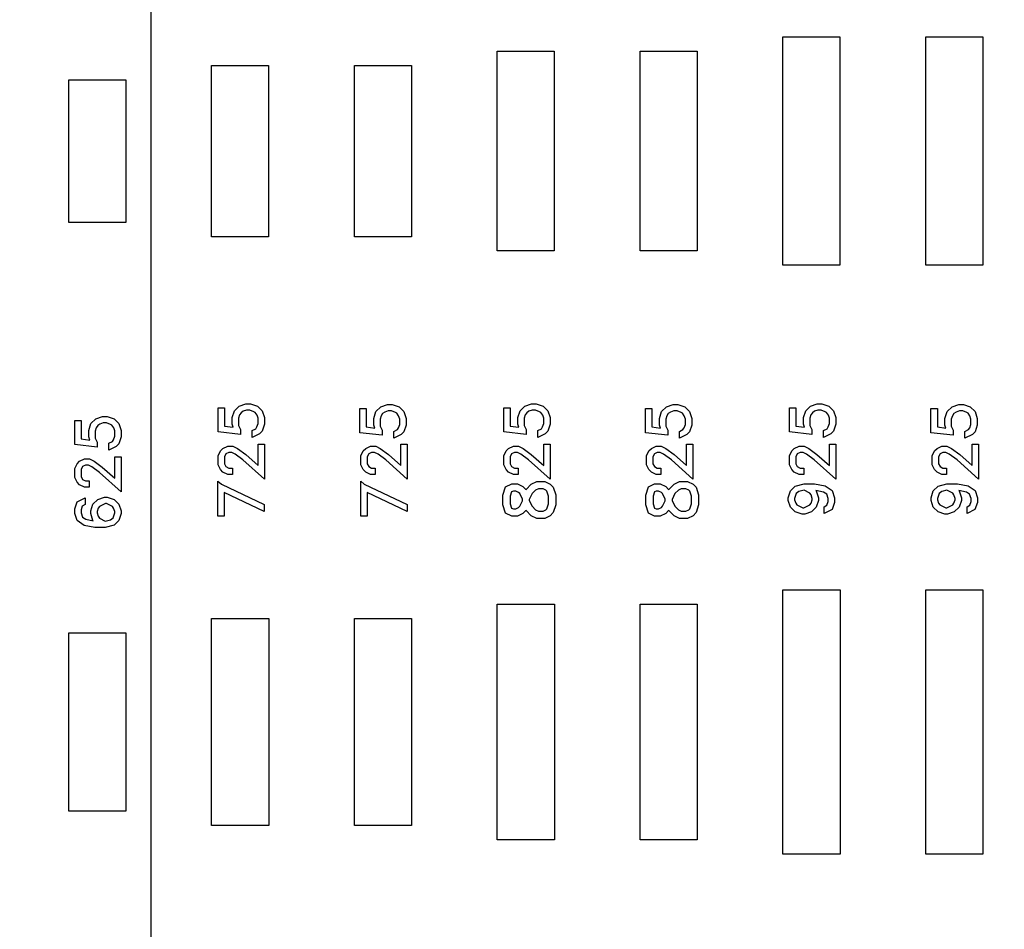
# Model space of a CAD drawing. Units: inches. Extents: x 248 to 257848, y -133774 to 133826.
# Drawn here: x 51189 to 54636, y 83003 to 86189 of the extents above; entities that cross this region are included whole.
import ezdxf

# ---------------------------------------------------------------- set-up
doc = ezdxf.new("R2010")
doc.units = ezdxf.units.IN
doc.header["$MEASUREMENT"] = 0
doc.layers.add('1 - Negative', color=150, linetype='Continuous')
doc.layers.add('Aligner View', color=102, linetype='Continuous')

msp = doc.modelspace()

# ---------------------------------------------------------------- linework, layer by layer
msp.add_circle((67147.5, 66925.6), 50800)
at = {"layer": '1 - Negative'}
for points in [[(53860.3, 86129.1), (54060.3, 86129.1), (54060.3, 85329.1), (53860.5, 85329.1)], [(54360.5, 86129.1), (54560.5, 86129.1), (54560.5, 85329.1), (54360.8, 85329.1)], [(52860.3, 86079.1), (53060.3, 86079.1), (53060.3, 85379.1), (52860.5, 85379.1)], [(53360.5, 86079.1), (53560.5, 86079.1), (53560.5, 85379.1), (53360.8, 85379.1)], [(51860.3, 86029.1), (52060.3, 86029.1), (52060.3, 85429.1), (51860.5, 85429.1)], [(52360.5, 86029.1), (52560.5, 86029.1), (52560.5, 85429.1), (52360.8, 85429.1)], [(51360.5, 85979.1), (51560.5, 85979.1), (51560.5, 85479.1), (51360.8, 85479.1)], [(51997.3, 84843.8), (52021.1, 84835.9), (52037.7, 84819.2), (52045.7, 84795.4), (52045.7, 84772), (52037.7, 84748.2), (52028.6, 84738.9), (52002.5, 84725.9), (52002.5, 84749.9), (52015.3, 84756.3), (52019.4, 84762.7), (52023.5, 84774.4), (52023.5, 84793), (52019.9, 84804.1), (52013.5, 84813.2), (52008.9, 84816.2), (51994.7, 84821.6), (51983.3, 84821.6), (51971.6, 84817.6), (51963.8, 84812.4), (51958.7, 84804.7), (51954.7, 84793), (51954.7, 84768), (51961.7, 84754), (51961.7, 84736.7), (51883.5, 84745.4), (51883.5, 84829.8), (51905.6, 84829.8), (51905.6, 84765.8), (51936, 84761.5), (51932.5, 84772.1), (51932.5, 84795.4), (51940.4, 84819.2), (51957, 84835.9), (51980.9, 84843.8)], [(51997.3, 84843.8), (52021.1, 84835.9), (52037.7, 84819.2), (52045.7, 84795.4), (52045.7, 84772), (52037.7, 84748.2), (52028.6, 84738.9), (52002.5, 84725.9), (52002.5, 84749.9), (52015.3, 84756.3), (52019.4, 84762.7), (52023.5, 84774.4), (52023.5, 84793), (52019.9, 84804.1), (52013.5, 84813.2), (52008.9, 84816.2), (51994.7, 84821.6), (51983.3, 84821.6), (51971.6, 84817.6), (51963.8, 84812.4), (51958.7, 84804.7), (51954.7, 84793), (51954.7, 84768), (51961.7, 84754), (51961.7, 84736.7), (51883.5, 84745.4), (51883.5, 84829.8), (51905.6, 84829.8), (51905.6, 84765.8), (51936, 84761.5), (51932.5, 84772.1), (51932.5, 84795.4), (51940.4, 84819.2), (51957, 84835.9), (51980.9, 84843.8)], [(52492.9, 84841), (52516.8, 84833.1), (52533.3, 84816.5), (52541.3, 84792.6), (52541.3, 84769.3), (52533.3, 84745.5), (52524.2, 84736.2), (52498.1, 84723.2), (52498.1, 84747.1), (52510.9, 84753.5), (52515, 84759.9), (52519.1, 84771.7), (52519.1, 84790.3), (52515.5, 84801.3), (52509.1, 84810.4), (52504.5, 84813.4), (52490.3, 84818.9), (52478.9, 84818.9), (52467.2, 84814.9), (52459.4, 84809.7), (52454.3, 84802), (52450.3, 84790.3), (52450.3, 84765.3), (52457.3, 84751.3), (52457.3, 84734), (52379.1, 84742.6), (52379.1, 84827.1), (52401.3, 84827.1), (52401.3, 84763.1), (52431.6, 84758.7), (52428.1, 84769.3), (52428.1, 84792.6), (52436, 84816.5), (52452.7, 84833.1), (52476.5, 84841)], [(52492.9, 84841), (52516.8, 84833.1), (52533.3, 84816.5), (52541.3, 84792.6), (52541.3, 84769.3), (52533.3, 84745.5), (52524.2, 84736.2), (52498.1, 84723.2), (52498.1, 84747.1), (52510.9, 84753.5), (52515, 84759.9), (52519.1, 84771.7), (52519.1, 84790.3), (52515.5, 84801.3), (52509.1, 84810.4), (52504.5, 84813.4), (52490.3, 84818.9), (52478.9, 84818.9), (52467.2, 84814.9), (52459.4, 84809.7), (52454.3, 84802), (52450.3, 84790.3), (52450.3, 84765.3), (52457.3, 84751.3), (52457.3, 84734), (52379.1, 84742.6), (52379.1, 84827.1), (52401.3, 84827.1), (52401.3, 84763.1), (52431.6, 84758.7), (52428.1, 84769.3), (52428.1, 84792.6), (52436, 84816.5), (52452.7, 84833.1), (52476.5, 84841)], [(52997.3, 84843.8), (53021.1, 84835.9), (53037.7, 84819.2), (53045.7, 84795.4), (53045.7, 84772), (53037.7, 84748.2), (53028.6, 84738.9), (53002.5, 84725.9), (53002.5, 84749.9), (53015.3, 84756.3), (53019.4, 84762.7), (53023.5, 84774.4), (53023.5, 84793), (53019.9, 84804.1), (53013.5, 84813.2), (53008.9, 84816.2), (52994.7, 84821.6), (52983.3, 84821.6), (52971.6, 84817.6), (52963.8, 84812.4), (52958.7, 84804.7), (52954.7, 84793), (52954.7, 84768), (52961.7, 84754), (52961.7, 84736.7), (52883.5, 84745.4), (52883.5, 84829.8), (52905.6, 84829.8), (52905.6, 84765.8), (52936, 84761.5), (52932.5, 84772.1), (52932.5, 84795.4), (52940.4, 84819.2), (52957, 84835.9), (52980.9, 84843.8)], [(52997.3, 84843.8), (53021.1, 84835.9), (53037.7, 84819.2), (53045.7, 84795.4), (53045.7, 84772), (53037.7, 84748.2), (53028.6, 84738.9), (53002.5, 84725.9), (53002.5, 84749.9), (53015.3, 84756.3), (53019.4, 84762.7), (53023.5, 84774.4), (53023.5, 84793), (53019.9, 84804.1), (53013.5, 84813.2), (53008.9, 84816.2), (52994.7, 84821.6), (52983.3, 84821.6), (52971.6, 84817.6), (52963.8, 84812.4), (52958.7, 84804.7), (52954.7, 84793), (52954.7, 84768), (52961.7, 84754), (52961.7, 84736.7), (52883.5, 84745.4), (52883.5, 84829.8), (52905.6, 84829.8), (52905.6, 84765.8), (52936, 84761.5), (52932.5, 84772.1), (52932.5, 84795.4), (52940.4, 84819.2), (52957, 84835.9), (52980.9, 84843.8)], [(53492.9, 84841), (53516.8, 84833.1), (53533.3, 84816.5), (53541.3, 84792.6), (53541.3, 84769.3), (53533.3, 84745.5), (53524.2, 84736.2), (53498.1, 84723.2), (53498.1, 84747.1), (53510.9, 84753.5), (53515, 84759.9), (53519.1, 84771.7), (53519.1, 84790.3), (53515.5, 84801.3), (53509.1, 84810.4), (53504.5, 84813.4), (53490.3, 84818.9), (53478.9, 84818.9), (53467.2, 84814.9), (53459.4, 84809.7), (53454.3, 84802), (53450.3, 84790.3), (53450.3, 84765.3), (53457.3, 84751.3), (53457.3, 84734), (53379.1, 84742.6), (53379.1, 84827.1), (53401.3, 84827.1), (53401.3, 84763.1), (53431.6, 84758.7), (53428.1, 84769.3), (53428.1, 84792.6), (53436, 84816.5), (53452.7, 84833.1), (53476.5, 84841)], [(53492.9, 84841), (53516.8, 84833.1), (53533.3, 84816.5), (53541.3, 84792.6), (53541.3, 84769.3), (53533.3, 84745.5), (53524.2, 84736.2), (53498.1, 84723.2), (53498.1, 84747.1), (53510.9, 84753.5), (53515, 84759.9), (53519.1, 84771.7), (53519.1, 84790.3), (53515.5, 84801.3), (53509.1, 84810.4), (53504.5, 84813.4), (53490.3, 84818.9), (53478.9, 84818.9), (53467.2, 84814.9), (53459.4, 84809.7), (53454.3, 84802), (53450.3, 84790.3), (53450.3, 84765.3), (53457.3, 84751.3), (53457.3, 84734), (53379.1, 84742.6), (53379.1, 84827.1), (53401.3, 84827.1), (53401.3, 84763.1), (53431.6, 84758.7), (53428.1, 84769.3), (53428.1, 84792.6), (53436, 84816.5), (53452.7, 84833.1), (53476.5, 84841)], [(53997.3, 84843.8), (54021.1, 84835.9), (54037.7, 84819.2), (54045.7, 84795.4), (54045.7, 84772), (54037.7, 84748.2), (54028.6, 84738.9), (54002.5, 84725.9), (54002.5, 84749.9), (54015.3, 84756.3), (54019.4, 84762.7), (54023.5, 84774.4), (54023.5, 84793), (54019.9, 84804.1), (54013.5, 84813.2), (54008.9, 84816.2), (53994.7, 84821.6), (53983.3, 84821.6), (53971.6, 84817.6), (53963.8, 84812.4), (53958.7, 84804.7), (53954.7, 84793), (53954.7, 84768), (53961.7, 84754), (53961.7, 84736.7), (53883.5, 84745.4), (53883.5, 84829.8), (53905.6, 84829.8), (53905.6, 84765.8), (53936, 84761.5), (53932.5, 84772.1), (53932.5, 84795.4), (53940.4, 84819.2), (53957, 84835.9), (53980.9, 84843.8)], [(53997.3, 84843.8), (54021.1, 84835.9), (54037.7, 84819.2), (54045.7, 84795.4), (54045.7, 84772), (54037.7, 84748.2), (54028.6, 84738.9), (54002.5, 84725.9), (54002.5, 84749.9), (54015.3, 84756.3), (54019.4, 84762.7), (54023.5, 84774.4), (54023.5, 84793), (54019.9, 84804.1), (54013.5, 84813.2), (54008.9, 84816.2), (53994.7, 84821.6), (53983.3, 84821.6), (53971.6, 84817.6), (53963.8, 84812.4), (53958.7, 84804.7), (53954.7, 84793), (53954.7, 84768), (53961.7, 84754), (53961.7, 84736.7), (53883.5, 84745.4), (53883.5, 84829.8), (53905.6, 84829.8), (53905.6, 84765.8), (53936, 84761.5), (53932.5, 84772.1), (53932.5, 84795.4), (53940.4, 84819.2), (53957, 84835.9), (53980.9, 84843.8)], [(54492.9, 84841), (54516.8, 84833.1), (54533.3, 84816.5), (54541.3, 84792.6), (54541.3, 84769.3), (54533.3, 84745.5), (54524.2, 84736.2), (54498.1, 84723.2), (54498.1, 84747.1), (54510.9, 84753.5), (54515, 84759.9), (54519.1, 84771.7), (54519.1, 84790.3), (54515.5, 84801.3), (54509.1, 84810.4), (54504.5, 84813.4), (54490.3, 84818.9), (54478.9, 84818.9), (54467.2, 84814.9), (54459.4, 84809.7), (54454.3, 84802), (54450.3, 84790.3), (54450.3, 84765.3), (54457.3, 84751.3), (54457.3, 84734), (54379.1, 84742.6), (54379.1, 84827.1), (54401.3, 84827.1), (54401.3, 84763.1), (54431.6, 84758.7), (54428.1, 84769.3), (54428.1, 84792.6), (54436, 84816.5), (54452.7, 84833.1), (54476.5, 84841)], [(54492.9, 84841), (54516.8, 84833.1), (54533.3, 84816.5), (54541.3, 84792.6), (54541.3, 84769.3), (54533.3, 84745.5), (54524.2, 84736.2), (54498.1, 84723.2), (54498.1, 84747.1), (54510.9, 84753.5), (54515, 84759.9), (54519.1, 84771.7), (54519.1, 84790.3), (54515.5, 84801.3), (54509.1, 84810.4), (54504.5, 84813.4), (54490.3, 84818.9), (54478.9, 84818.9), (54467.2, 84814.9), (54459.4, 84809.7), (54454.3, 84802), (54450.3, 84790.3), (54450.3, 84765.3), (54457.3, 84751.3), (54457.3, 84734), (54379.1, 84742.6), (54379.1, 84827.1), (54401.3, 84827.1), (54401.3, 84763.1), (54431.6, 84758.7), (54428.1, 84769.3), (54428.1, 84792.6), (54436, 84816.5), (54452.7, 84833.1), (54476.5, 84841)], [(51495.3, 84799.2), (51519.1, 84791.3), (51535.7, 84774.6), (51543.7, 84750.8), (51543.7, 84727.5), (51535.7, 84703.7), (51526.6, 84694.3), (51500.5, 84681.4), (51500.5, 84705.3), (51513.3, 84711.7), (51517.4, 84718.1), (51521.5, 84729.9), (51521.5, 84748.5), (51517.9, 84759.5), (51511.5, 84768.6), (51506.9, 84771.6), (51492.7, 84777), (51481.3, 84777), (51469.6, 84773), (51461.8, 84767.9), (51456.7, 84760.1), (51452.7, 84748.4), (51452.7, 84723.4), (51459.7, 84709.5), (51459.7, 84692.2), (51381.5, 84700.8), (51381.5, 84785.2), (51403.6, 84785.2), (51403.6, 84721.2), (51434, 84716.9), (51430.5, 84727.5), (51430.5, 84750.8), (51438.4, 84774.6), (51455, 84791.3), (51478.9, 84799.2)], [(52045.7, 84702.5), (52045.7, 84580.1), (51970.3, 84647.2), (51943.2, 84667.5), (51931.2, 84673.4), (51920.9, 84673.4), (51910.7, 84668.3), (51905.6, 84658.1), (51905.6, 84633.8), (51910.7, 84623.7), (51920.9, 84618.6), (51933.7, 84618.6), (51933.7, 84596.4), (51917.3, 84596.4), (51900.5, 84604.6), (51891.8, 84613.4), (51883.5, 84630.2), (51883.5, 84661.8), (51891.8, 84678.5), (51900.5, 84687.3), (51917.3, 84695.6), (51935, 84695.6), (51951.1, 84687.5), (51979.9, 84665.9), (52023.5, 84627.8), (52023.5, 84702.5)], [(52045.7, 84702.5), (52045.7, 84580.1), (51970.3, 84647.2), (51943.2, 84667.5), (51931.2, 84673.4), (51920.9, 84673.4), (51910.7, 84668.3), (51905.6, 84658.1), (51905.6, 84633.8), (51910.7, 84623.7), (51920.9, 84618.6), (51933.7, 84618.6), (51933.7, 84596.4), (51917.3, 84596.4), (51900.5, 84604.6), (51891.8, 84613.4), (51883.5, 84630.2), (51883.5, 84661.8), (51891.8, 84678.5), (51900.5, 84687.3), (51917.3, 84695.6), (51935, 84695.6), (51951.1, 84687.5), (51979.9, 84665.9), (52023.5, 84627.8), (52023.5, 84702.5)], [(52545.7, 84702.5), (52545.7, 84580.1), (52470.3, 84647.2), (52443.2, 84667.5), (52431.2, 84673.4), (52420.9, 84673.4), (52410.7, 84668.3), (52405.6, 84658.1), (52405.6, 84633.8), (52410.7, 84623.7), (52420.9, 84618.6), (52433.7, 84618.6), (52433.7, 84596.4), (52417.3, 84596.4), (52400.5, 84604.6), (52391.8, 84613.4), (52383.5, 84630.2), (52383.5, 84661.8), (52391.8, 84678.5), (52400.5, 84687.3), (52417.3, 84695.6), (52435, 84695.6), (52451.1, 84687.5), (52479.9, 84665.9), (52523.5, 84627.8), (52523.5, 84702.5)], [(53045.7, 84702.5), (53045.7, 84580.1), (52970.3, 84647.2), (52943.2, 84667.5), (52931.2, 84673.4), (52920.9, 84673.4), (52910.7, 84668.3), (52905.6, 84658.1), (52905.6, 84633.8), (52910.7, 84623.7), (52920.9, 84618.6), (52933.7, 84618.6), (52933.7, 84596.4), (52917.3, 84596.4), (52900.5, 84604.6), (52891.8, 84613.4), (52883.5, 84630.2), (52883.5, 84661.8), (52891.8, 84678.5), (52900.5, 84687.3), (52917.3, 84695.6), (52935, 84695.6), (52951.1, 84687.5), (52979.9, 84665.9), (53023.5, 84627.8), (53023.5, 84702.5)], [(53045.7, 84702.5), (53045.7, 84580.1), (52970.3, 84647.2), (52943.2, 84667.5), (52931.2, 84673.4), (52920.9, 84673.4), (52910.7, 84668.3), (52905.6, 84658.1), (52905.6, 84633.8), (52910.7, 84623.7), (52920.9, 84618.6), (52933.7, 84618.6), (52933.7, 84596.4), (52917.3, 84596.4), (52900.5, 84604.6), (52891.8, 84613.4), (52883.5, 84630.2), (52883.5, 84661.8), (52891.8, 84678.5), (52900.5, 84687.3), (52917.3, 84695.6), (52935, 84695.6), (52951.1, 84687.5), (52979.9, 84665.9), (53023.5, 84627.8), (53023.5, 84702.5)], [(53545.7, 84702.5), (53545.7, 84580.1), (53470.3, 84647.2), (53443.2, 84667.5), (53431.2, 84673.4), (53420.9, 84673.4), (53410.7, 84668.3), (53405.6, 84658.1), (53405.6, 84633.8), (53410.7, 84623.7), (53420.9, 84618.6), (53433.7, 84618.6), (53433.7, 84596.4), (53417.3, 84596.4), (53400.5, 84604.6), (53391.8, 84613.4), (53383.5, 84630.2), (53383.5, 84661.8), (53391.8, 84678.5), (53400.5, 84687.3), (53417.3, 84695.6), (53435, 84695.6), (53451.1, 84687.5), (53479.9, 84665.9), (53523.5, 84627.8), (53523.5, 84702.5)], [(54045.7, 84702.5), (54045.7, 84580.1), (53970.3, 84647.2), (53943.2, 84667.5), (53931.2, 84673.4), (53920.9, 84673.4), (53910.7, 84668.3), (53905.6, 84658.1), (53905.6, 84633.8), (53910.7, 84623.7), (53920.9, 84618.6), (53933.7, 84618.6), (53933.7, 84596.4), (53917.3, 84596.4), (53900.5, 84604.6), (53891.8, 84613.4), (53883.5, 84630.2), (53883.5, 84661.8), (53891.8, 84678.5), (53900.5, 84687.3), (53917.3, 84695.6), (53935, 84695.6), (53951.1, 84687.5), (53979.9, 84665.9), (54023.5, 84627.8), (54023.5, 84702.5)], [(54045.7, 84702.5), (54045.7, 84580.1), (53970.3, 84647.2), (53943.2, 84667.5), (53931.2, 84673.4), (53920.9, 84673.4), (53910.7, 84668.3), (53905.6, 84658.1), (53905.6, 84633.8), (53910.7, 84623.7), (53920.9, 84618.6), (53933.7, 84618.6), (53933.7, 84596.4), (53917.3, 84596.4), (53900.5, 84604.6), (53891.8, 84613.4), (53883.5, 84630.2), (53883.5, 84661.8), (53891.8, 84678.5), (53900.5, 84687.3), (53917.3, 84695.6), (53935, 84695.6), (53951.1, 84687.5), (53979.9, 84665.9), (54023.5, 84627.8), (54023.5, 84702.5)], [(54545.7, 84702.5), (54545.7, 84580.1), (54470.3, 84647.2), (54443.2, 84667.5), (54431.2, 84673.4), (54420.9, 84673.4), (54410.7, 84668.3), (54405.6, 84658.1), (54405.6, 84633.8), (54410.7, 84623.7), (54420.9, 84618.6), (54433.7, 84618.6), (54433.7, 84596.4), (54417.3, 84596.4), (54400.5, 84604.6), (54391.8, 84613.4), (54383.5, 84630.2), (54383.5, 84661.8), (54391.8, 84678.5), (54400.5, 84687.3), (54417.3, 84695.6), (54435, 84695.6), (54451.1, 84687.5), (54479.9, 84665.9), (54523.5, 84627.8), (54523.5, 84702.5)], [(51543.7, 84658), (51543.7, 84535.5), (51468.2, 84602.6), (51441.2, 84622.9), (51429.2, 84628.8), (51418.9, 84628.8), (51408.7, 84623.8), (51403.6, 84613.5), (51403.6, 84589.2), (51408.7, 84579.1), (51418.9, 84574), (51431.7, 84574), (51431.7, 84551.8), (51415.3, 84551.8), (51398.5, 84560), (51389.8, 84568.9), (51381.5, 84585.6), (51381.5, 84617.3), (51389.8, 84633.9), (51398.5, 84642.8), (51415.3, 84651), (51432.9, 84651), (51449.1, 84642.9), (51477.9, 84621.3), (51521.5, 84583.2), (51521.5, 84658)], [(51882.9, 84573.3), (51895, 84562.1), (52045.1, 84490.5), (52045.1, 84466.6), (51905.1, 84533.4), (51905.1, 84450.1), (51882.9, 84450.1)], [(52382.9, 84573.3), (52395, 84562.1), (52545.1, 84490.5), (52545.1, 84466.6), (52405.1, 84533.4), (52405.1, 84450.1), (52382.9, 84450.1)], [(52382.9, 84573.3), (52395, 84562.1), (52545.1, 84490.5), (52545.1, 84466.6), (52405.1, 84533.4), (52405.1, 84450.1), (52382.9, 84450.1)], [(53027.1, 84571.4), (53046.2, 84562.1), (53056.5, 84551.4), (53065.6, 84524.3), (53065.6, 84489.6), (53056.5, 84462.5), (53046.2, 84451.8), (53027.1, 84442.3), (52999, 84442.3), (52979.9, 84451.8), (52961.9, 84469.8), (52961.2, 84471.3), (52960.4, 84469.8), (52950.3, 84459.7), (52931.3, 84450.4), (52911.2, 84450.4), (52890.1, 84460.7), (52880.6, 84489.6), (52880.6, 84524.2), (52890.1, 84553.1), (52911.2, 84563.5), (52931.3, 84563.5), (52950.3, 84554.1), (52960.4, 84544), (52961.2, 84542.5), (52961.9, 84544), (52979.9, 84562.1), (52999.1, 84571.4)], [(53527.1, 84571.4), (53546.2, 84562.1), (53556.5, 84551.4), (53565.6, 84524.3), (53565.6, 84489.6), (53556.5, 84462.5), (53546.2, 84451.8), (53527.1, 84442.3), (53499, 84442.3), (53479.9, 84451.8), (53461.9, 84469.8), (53461.2, 84471.3), (53460.4, 84469.8), (53450.3, 84459.7), (53431.3, 84450.4), (53411.2, 84450.4), (53390.1, 84460.7), (53380.6, 84489.6), (53380.6, 84524.2), (53390.1, 84553.1), (53411.2, 84563.5), (53431.3, 84563.5), (53450.3, 84554.1), (53460.4, 84544), (53461.2, 84542.5), (53461.9, 84544), (53479.9, 84562.1), (53499.1, 84571.4)], [(53927.6, 84457.1), (53903.8, 84465), (53887.2, 84481.7), (53879.2, 84505.5), (53879.2, 84514.9), (53887.2, 84538.7), (53903.9, 84555.6), (53934.9, 84563.3), (53971.7, 84563.3), (54008.8, 84556), (54033.3, 84539.5), (54041.4, 84514.9), (54041.4, 84498.5), (54033.1, 84473.2), (54005.2, 84459.4), (54005.2, 84483.4), (54014.9, 84488.4), (54019.3, 84501), (54019.3, 84512.5), (54014.4, 84526.8), (54002.9, 84534.4), (53976.4, 84539.8), (53977.5, 84538.7), (53985.5, 84514.9), (53985.5, 84505.5), (53977.5, 84481.7), (53960.8, 84465), (53937, 84457.1)], [(54427.6, 84457.1), (54403.8, 84465), (54387.2, 84481.7), (54379.2, 84505.5), (54379.2, 84514.9), (54387.2, 84538.7), (54403.9, 84555.6), (54434.9, 84563.3), (54471.7, 84563.3), (54508.8, 84556), (54533.3, 84539.5), (54541.4, 84514.9), (54541.4, 84498.5), (54533.1, 84473.2), (54505.2, 84459.4), (54505.2, 84483.4), (54514.9, 84488.4), (54519.3, 84501), (54519.3, 84512.5), (54514.4, 84526.8), (54502.9, 84534.4), (54476.4, 84539.8), (54477.5, 84538.7), (54485.5, 84514.9), (54485.5, 84505.5), (54477.5, 84481.7), (54460.8, 84465), (54437, 84457.1)], [(52925.3, 84538.1), (52917.1, 84538.1), (52910.9, 84535.1), (52905.9, 84520.1), (52905.9, 84493.6), (52910.9, 84478.7), (52917.1, 84475.6), (52925.3, 84475.6), (52935.4, 84480.6), (52939.5, 84484.7), (52948.8, 84503.7), (52948.8, 84510.1), (52939.5, 84529.1), (52935.5, 84533.2)], [(53021.1, 84546.2), (53004.9, 84546.2), (52994.9, 84541.2), (52982.8, 84529.1), (52972.7, 84508.7), (52972.7, 84505), (52982.8, 84484.8), (52994.9, 84472.6), (53004.9, 84467.6), (53021.1, 84467.6), (53031.2, 84472.6), (53034.3, 84475.9), (53040.4, 84493.7), (53040.4, 84520.1), (53034.3, 84537.9), (53031.2, 84541.3)], [(53425.3, 84538.1), (53417.1, 84538.1), (53410.9, 84535.1), (53405.9, 84520.1), (53405.9, 84493.6), (53410.9, 84478.7), (53417.1, 84475.6), (53425.3, 84475.6), (53435.4, 84480.6), (53439.5, 84484.7), (53448.8, 84503.7), (53448.8, 84510.1), (53439.5, 84529.1), (53435.5, 84533.2)], [(53521.1, 84546.2), (53504.9, 84546.2), (53494.9, 84541.2), (53482.8, 84529.1), (53472.7, 84508.7), (53472.7, 84505), (53482.8, 84484.8), (53494.9, 84472.6), (53504.9, 84467.6), (53521.1, 84467.6), (53531.2, 84472.6), (53534.3, 84475.9), (53540.4, 84493.7), (53540.4, 84520.1), (53534.3, 84537.9), (53531.2, 84541.3)], [(53930.7, 84479.3), (53934, 84479.3), (53955.1, 84489.7), (53959.2, 84496.1), (53963.2, 84507.9), (53963.2, 84512.5), (53959.2, 84524.3), (53955.1, 84530.7), (53934.9, 84540.8), (53916.5, 84536.2), (53907.3, 84529.9), (53901.4, 84512.5), (53901.4, 84507.9), (53905.5, 84496.1), (53909.6, 84489.7)], [(54430.7, 84479.3), (54434, 84479.3), (54455.1, 84489.7), (54459.2, 84496.1), (54463.2, 84507.9), (54463.2, 84512.5), (54459.2, 84524.3), (54455.1, 84530.7), (54434.9, 84540.8), (54416.5, 84536.2), (54407.3, 84529.9), (54401.4, 84512.5), (54401.4, 84507.9), (54405.5, 84496.1), (54409.6, 84489.7)], [(51495.3, 84516.8), (51519.1, 84508.9), (51535.7, 84492.2), (51543.7, 84468.4), (51543.7, 84459), (51535.7, 84435.2), (51519, 84418.3), (51488, 84410.6), (51451.3, 84410.6), (51414.1, 84417.9), (51389.7, 84434.4), (51381.5, 84459), (51381.5, 84475.4), (51389.8, 84500.7), (51417.7, 84514.5), (51417.7, 84490.5), (51408, 84485.5), (51403.6, 84472.9), (51403.6, 84461.4), (51408.5, 84447.1), (51420, 84439.5), (51446.5, 84434.1), (51445.4, 84435.2), (51437.4, 84459), (51437.4, 84468.4), (51445.4, 84492.2), (51462.1, 84508.9), (51485.9, 84516.8)], [(51492.2, 84494.6), (51488.9, 84494.6), (51467.8, 84484.2), (51463.7, 84477.8), (51459.7, 84466), (51459.7, 84461.4), (51463.7, 84449.6), (51467.8, 84443.2), (51488, 84433.1), (51506.4, 84437.7), (51515.6, 84444), (51521.5, 84461.4), (51521.5, 84466), (51517.4, 84477.8), (51513.3, 84484.2)], [(53860.6, 84191.6), (54060.6, 84191.6), (54060.6, 83266.6), (53860.6, 83266.6)], [(54360.6, 84191.6), (54560.6, 84191.6), (54560.6, 83266.6), (54360.6, 83266.6)], [(52860.6, 84141.6), (53060.6, 84141.6), (53060.6, 83316.6), (52860.6, 83316.6)], [(53360.6, 84141.6), (53560.6, 84141.6), (53560.6, 83316.6), (53360.6, 83316.6)], [(51860.6, 84091.6), (52060.6, 84091.6), (52060.6, 83366.6), (51860.6, 83366.6)], [(52360.6, 84091.6), (52560.6, 84091.6), (52560.6, 83366.6), (52360.6, 83366.6)], [(51360.6, 84041.6), (51560.6, 84041.6), (51560.6, 83416.6), (51360.6, 83416.6)]]:
    msp.add_lwpolyline(points, close=True, dxfattribs=at)
for radius in [51765, 51562]:
    msp.add_circle((67147.5, 66925.6), radius, dxfattribs=at)
at = {"layer": 'Aligner View'}
for points in [[(82647.5, 36925.6), (82647.5, 111925.6), (51647.5, 111925.6), (51647.5, 36925.6)], [(82647.5, 21925.6), (82647.5, 96925.6), (51647.5, 96925.6), (51647.5, 21925.6)]]:
    msp.add_lwpolyline(points, close=True, dxfattribs=at)

doc.saveas('drawing.dxf')
